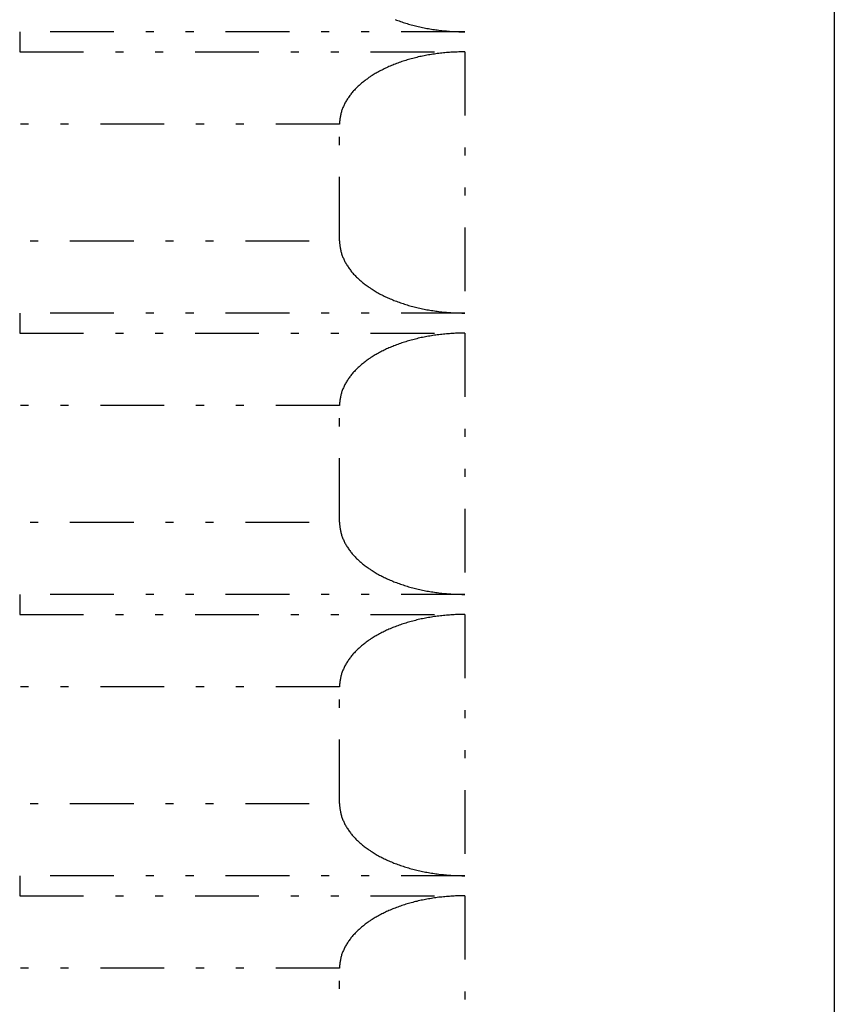
# Model space of a CAD drawing. Extents: x -112 to 118, y -87 to 82.
# Drawn here: x -23 to -13, y -18 to -5 of the extents above; entities that cross this region are included whole.
import ezdxf

# ---------------------------------------------------------------- set-up
doc = ezdxf.new("R2010")
doc.units = 0
doc.header["$LTSCALE"] = 0.0625
doc.linetypes.add('DIVIDE', pattern=[31.75, 12.7, -6.35, 0, -6.35, 0, -6.35])
doc.layers.get('0').update_dxf_attribs({"linetype": 'CONTINUOUS'})

msp = doc.modelspace()

# ---------------------------------------------------------------- linework, layer by layer
at = {"color": 7, "linetype": 'CONTINUOUS'}
msp.add_line((-13.042, 34.235), (-13.042, -51.272), dxfattribs=at)
at = {"color": 7, "linetype": 'DIVIDE'}
for p, q in [((-17.642, -2.19), (-17.642, -5.44)), ((-17.642, -5.44), (-23.183, -5.44)), ((-23.183, -5.44), (-23.183, -5.69)), ((-23.183, -5.69), (-17.642, -5.69)), ((-17.642, -5.69), (-17.642, -8.94)), ((-19.201, -6.59), (-24.742, -6.59)), ((-19.201, -8.04), (-19.201, -6.59)), ((-24.742, -8.04), (-19.201, -8.04)), ((-17.642, -8.94), (-23.183, -8.94)), ((-23.183, -8.94), (-23.183, -9.19)), ((-23.183, -9.19), (-17.642, -9.19)), ((-17.642, -9.19), (-17.642, -12.44)), ((-19.201, -10.09), (-24.742, -10.09)), ((-19.201, -11.54), (-19.201, -10.09)), ((-24.742, -11.54), (-19.201, -11.54)), ((-17.642, -12.44), (-23.183, -12.44)), ((-23.183, -12.44), (-23.183, -12.69)), ((-23.183, -12.69), (-17.642, -12.69)), ((-17.642, -12.69), (-17.642, -15.94)), ((-19.201, -13.59), (-24.742, -13.59)), ((-19.201, -15.04), (-19.201, -13.59)), ((-24.742, -15.04), (-19.201, -15.04)), ((-17.642, -15.94), (-23.183, -15.94)), ((-23.183, -15.94), (-23.183, -16.19)), ((-23.183, -16.19), (-17.642, -16.19)), ((-17.642, -16.19), (-17.642, -19.44)), ((-19.201, -17.09), (-24.742, -17.09)), ((-19.201, -18.54), (-19.201, -17.09))]:
    msp.add_line(p, q, dxfattribs=at)
for points in [[(-18.508, -5.288, 0), (-18.492, -5.294, 0), (-18.476, -5.3, 0), (-18.46, -5.306, 0), (-18.444, -5.312, 0), (-18.427, -5.318, 0), (-18.41, -5.323, 0), (-18.394, -5.328, 0), (-18.377, -5.334, 0), (-18.36, -5.339, 0), (-18.343, -5.344, 0), (-18.326, -5.349, 0), (-18.308, -5.354, 0), (-18.291, -5.358, 0), (-18.274, -5.363, 0), (-18.256, -5.367, 0), (-18.239, -5.371, 0), (-18.221, -5.376, 0), (-18.203, -5.38, 0), (-18.185, -5.384, 0), (-18.167, -5.387, 0), (-18.149, -5.391, 0), (-18.131, -5.395, 0), (-18.113, -5.398, 0), (-18.095, -5.401, 0), (-18.076, -5.404, 0), (-18.058, -5.407, 0), (-18.039, -5.41, 0), (-18.021, -5.413, 0), (-18.002, -5.416, 0), (-17.984, -5.418, 0), (-17.965, -5.42, 0), (-17.946, -5.423, 0), (-17.927, -5.425, 0), (-17.909, -5.427, 0), (-17.89, -5.429, 0), (-17.871, -5.43, 0), (-17.852, -5.432, 0), (-17.833, -5.433, 0), (-17.814, -5.435, 0), (-17.795, -5.436, 0), (-17.776, -5.437, 0), (-17.757, -5.438, 0), (-17.738, -5.438, 0), (-17.718, -5.439, 0), (-17.699, -5.439, 0), (-17.68, -5.44, 0), (-17.661, -5.44, 0), (-17.642, -5.44, 0)], [(-17.642, -5.69, 0), (-17.661, -5.69, 0), (-17.68, -5.69, 0), (-17.699, -5.691, 0), (-17.718, -5.691, 0), (-17.738, -5.692, 0), (-17.757, -5.692, 0), (-17.776, -5.693, 0), (-17.795, -5.694, 0), (-17.814, -5.695, 0), (-17.833, -5.697, 0), (-17.852, -5.698, 0), (-17.871, -5.7, 0), (-17.89, -5.701, 0), (-17.909, -5.703, 0), (-17.927, -5.705, 0), (-17.946, -5.707, 0), (-17.965, -5.71, 0), (-17.984, -5.712, 0), (-18.002, -5.714, 0), (-18.021, -5.717, 0), (-18.039, -5.72, 0), (-18.058, -5.723, 0), (-18.076, -5.726, 0), (-18.095, -5.729, 0), (-18.113, -5.732, 0), (-18.131, -5.735, 0), (-18.149, -5.739, 0), (-18.167, -5.743, 0), (-18.185, -5.746, 0), (-18.203, -5.75, 0), (-18.221, -5.754, 0), (-18.239, -5.759, 0), (-18.256, -5.763, 0), (-18.274, -5.767, 0), (-18.291, -5.772, 0), (-18.308, -5.776, 0), (-18.326, -5.781, 0), (-18.343, -5.786, 0), (-18.36, -5.791, 0), (-18.377, -5.796, 0), (-18.394, -5.802, 0), (-18.41, -5.807, 0), (-18.427, -5.812, 0), (-18.443, -5.818, 0), (-18.46, -5.824, 0), (-18.476, -5.83, 0), (-18.492, -5.836, 0), (-18.508, -5.842, 0), (-18.524, -5.848, 0), (-18.54, -5.854, 0), (-18.555, -5.861, 0), (-18.571, -5.867, 0), (-18.586, -5.874, 0), (-18.601, -5.88, 0), (-18.616, -5.887, 0), (-18.631, -5.894, 0), (-18.646, -5.901, 0), (-18.66, -5.909, 0), (-18.675, -5.916, 0), (-18.689, -5.923, 0), (-18.703, -5.931, 0), (-18.717, -5.938, 0), (-18.731, -5.946, 0), (-18.744, -5.954, 0), (-18.758, -5.961, 0), (-18.771, -5.969, 0), (-18.784, -5.977, 0), (-18.797, -5.986, 0), (-18.81, -5.994, 0), (-18.822, -6.002, 0), (-18.835, -6.011, 0), (-18.847, -6.019, 0), (-18.859, -6.028, 0), (-18.871, -6.036, 0), (-18.883, -6.045, 0), (-18.894, -6.054, 0), (-18.905, -6.063, 0), (-18.916, -6.072, 0), (-18.927, -6.081, 0), (-18.938, -6.09, 0), (-18.949, -6.099, 0), (-18.959, -6.109, 0), (-18.969, -6.118, 0), (-18.979, -6.127, 0), (-18.989, -6.137, 0), (-18.998, -6.146, 0), (-19.008, -6.156, 0), (-19.017, -6.166, 0), (-19.026, -6.176, 0), (-19.034, -6.185, 0), (-19.043, -6.195, 0), (-19.051, -6.205, 0), (-19.059, -6.215, 0), (-19.067, -6.225, 0), (-19.075, -6.235, 0), (-19.082, -6.246, 0), (-19.089, -6.256, 0), (-19.096, -6.266, 0), (-19.103, -6.276, 0), (-19.11, -6.287, 0), (-19.116, -6.297, 0), (-19.122, -6.308, 0), (-19.128, -6.318, 0), (-19.134, -6.329, 0), (-19.139, -6.339, 0), (-19.144, -6.35, 0), (-19.149, -6.361, 0), (-19.154, -6.371, 0), (-19.159, -6.382, 0), (-19.163, -6.393, 0), (-19.167, -6.404, 0), (-19.171, -6.414, 0), (-19.175, -6.425, 0), (-19.178, -6.436, 0), (-19.181, -6.447, 0), (-19.184, -6.458, 0), (-19.187, -6.469, 0), (-19.189, -6.48, 0), (-19.191, -6.491, 0), (-19.193, -6.502, 0), (-19.195, -6.513, 0), (-19.197, -6.524, 0), (-19.198, -6.535, 0), (-19.199, -6.546, 0), (-19.2, -6.557, 0), (-19.2, -6.568, 0), (-19.201, -6.579, 0), (-19.201, -6.59, 0)], [(-19.201, -8.04, 0), (-19.201, -8.051, 0), (-19.2, -8.062, 0), (-19.2, -8.073, 0), (-19.199, -8.084, 0), (-19.198, -8.095, 0), (-19.197, -8.106, 0), (-19.195, -8.117, 0), (-19.193, -8.128, 0), (-19.191, -8.139, 0), (-19.189, -8.15, 0), (-19.187, -8.161, 0), (-19.184, -8.172, 0), (-19.181, -8.183, 0), (-19.178, -8.194, 0), (-19.175, -8.205, 0), (-19.171, -8.216, 0), (-19.167, -8.226, 0), (-19.163, -8.237, 0), (-19.159, -8.248, 0), (-19.154, -8.259, 0), (-19.149, -8.269, 0), (-19.144, -8.28, 0), (-19.139, -8.291, 0), (-19.134, -8.301, 0), (-19.128, -8.312, 0), (-19.122, -8.322, 0), (-19.116, -8.333, 0), (-19.11, -8.343, 0), (-19.103, -8.354, 0), (-19.096, -8.364, 0), (-19.089, -8.374, 0), (-19.082, -8.384, 0), (-19.075, -8.395, 0), (-19.067, -8.405, 0), (-19.059, -8.415, 0), (-19.051, -8.425, 0), (-19.043, -8.435, 0), (-19.034, -8.445, 0), (-19.026, -8.454, 0), (-19.017, -8.464, 0), (-19.008, -8.474, 0), (-18.998, -8.484, 0), (-18.989, -8.493, 0), (-18.979, -8.503, 0), (-18.969, -8.512, 0), (-18.959, -8.521, 0), (-18.949, -8.531, 0), (-18.938, -8.54, 0), (-18.927, -8.549, 0), (-18.916, -8.558, 0), (-18.905, -8.567, 0), (-18.894, -8.576, 0), (-18.883, -8.585, 0), (-18.871, -8.594, 0), (-18.859, -8.602, 0), (-18.847, -8.611, 0), (-18.835, -8.619, 0), (-18.822, -8.628, 0), (-18.81, -8.636, 0), (-18.797, -8.644, 0), (-18.784, -8.653, 0), (-18.771, -8.661, 0), (-18.758, -8.669, 0), (-18.744, -8.676, 0), (-18.731, -8.684, 0), (-18.717, -8.692, 0), (-18.703, -8.699, 0), (-18.689, -8.707, 0), (-18.675, -8.714, 0), (-18.66, -8.721, 0), (-18.646, -8.729, 0), (-18.631, -8.736, 0), (-18.616, -8.743, 0), (-18.601, -8.75, 0), (-18.586, -8.756, 0), (-18.571, -8.763, 0), (-18.555, -8.769, 0), (-18.54, -8.776, 0), (-18.524, -8.782, 0), (-18.508, -8.788, 0), (-18.492, -8.794, 0), (-18.476, -8.8, 0), (-18.46, -8.806, 0), (-18.443, -8.812, 0), (-18.427, -8.818, 0), (-18.41, -8.823, 0), (-18.394, -8.828, 0), (-18.377, -8.834, 0), (-18.36, -8.839, 0), (-18.343, -8.844, 0), (-18.326, -8.849, 0), (-18.308, -8.854, 0), (-18.291, -8.858, 0), (-18.274, -8.863, 0), (-18.256, -8.867, 0), (-18.239, -8.871, 0), (-18.221, -8.876, 0), (-18.203, -8.88, 0), (-18.185, -8.884, 0), (-18.167, -8.887, 0), (-18.149, -8.891, 0), (-18.131, -8.895, 0), (-18.113, -8.898, 0), (-18.095, -8.901, 0), (-18.076, -8.904, 0), (-18.058, -8.907, 0), (-18.039, -8.91, 0), (-18.021, -8.913, 0), (-18.002, -8.916, 0), (-17.984, -8.918, 0), (-17.965, -8.92, 0), (-17.946, -8.923, 0), (-17.927, -8.925, 0), (-17.909, -8.927, 0), (-17.89, -8.929, 0), (-17.871, -8.93, 0), (-17.852, -8.932, 0), (-17.833, -8.933, 0), (-17.814, -8.935, 0), (-17.795, -8.936, 0), (-17.776, -8.937, 0), (-17.757, -8.938, 0), (-17.738, -8.938, 0), (-17.718, -8.939, 0), (-17.699, -8.939, 0), (-17.68, -8.94, 0), (-17.661, -8.94, 0), (-17.642, -8.94, 0)], [(-17.642, -9.19, 0), (-17.661, -9.19, 0), (-17.68, -9.19, 0), (-17.699, -9.191, 0), (-17.718, -9.191, 0), (-17.738, -9.192, 0), (-17.757, -9.192, 0), (-17.776, -9.193, 0), (-17.795, -9.194, 0), (-17.814, -9.195, 0), (-17.833, -9.197, 0), (-17.852, -9.198, 0), (-17.871, -9.2, 0), (-17.89, -9.201, 0), (-17.909, -9.203, 0), (-17.927, -9.205, 0), (-17.946, -9.207, 0), (-17.965, -9.21, 0), (-17.984, -9.212, 0), (-18.002, -9.214, 0), (-18.021, -9.217, 0), (-18.039, -9.22, 0), (-18.058, -9.223, 0), (-18.076, -9.226, 0), (-18.095, -9.229, 0), (-18.113, -9.232, 0), (-18.131, -9.235, 0), (-18.149, -9.239, 0), (-18.167, -9.243, 0), (-18.185, -9.246, 0), (-18.203, -9.25, 0), (-18.221, -9.254, 0), (-18.239, -9.259, 0), (-18.256, -9.263, 0), (-18.274, -9.267, 0), (-18.291, -9.272, 0), (-18.308, -9.276, 0), (-18.326, -9.281, 0), (-18.343, -9.286, 0), (-18.36, -9.291, 0), (-18.377, -9.296, 0), (-18.394, -9.302, 0), (-18.41, -9.307, 0), (-18.427, -9.312, 0), (-18.444, -9.318, 0), (-18.46, -9.324, 0), (-18.476, -9.33, 0), (-18.492, -9.336, 0), (-18.508, -9.342, 0), (-18.524, -9.348, 0), (-18.54, -9.354, 0), (-18.555, -9.361, 0), (-18.571, -9.367, 0), (-18.586, -9.374, 0), (-18.601, -9.38, 0), (-18.616, -9.387, 0), (-18.631, -9.394, 0), (-18.646, -9.401, 0), (-18.66, -9.409, 0), (-18.675, -9.416, 0), (-18.689, -9.423, 0), (-18.703, -9.431, 0), (-18.717, -9.438, 0), (-18.731, -9.446, 0), (-18.744, -9.454, 0), (-18.758, -9.461, 0), (-18.771, -9.469, 0), (-18.784, -9.477, 0), (-18.797, -9.486, 0), (-18.81, -9.494, 0), (-18.822, -9.502, 0), (-18.835, -9.511, 0), (-18.847, -9.519, 0), (-18.859, -9.528, 0), (-18.871, -9.536, 0), (-18.883, -9.545, 0), (-18.894, -9.554, 0), (-18.905, -9.563, 0), (-18.916, -9.572, 0), (-18.927, -9.581, 0), (-18.938, -9.59, 0), (-18.949, -9.599, 0), (-18.959, -9.608, 0), (-18.969, -9.618, 0), (-18.979, -9.627, 0), (-18.989, -9.637, 0), (-18.998, -9.646, 0), (-19.008, -9.656, 0), (-19.017, -9.666, 0), (-19.026, -9.676, 0), (-19.034, -9.685, 0), (-19.043, -9.695, 0), (-19.051, -9.705, 0), (-19.059, -9.715, 0), (-19.067, -9.725, 0), (-19.075, -9.735, 0), (-19.082, -9.746, 0), (-19.089, -9.756, 0), (-19.096, -9.766, 0), (-19.103, -9.776, 0), (-19.11, -9.787, 0), (-19.116, -9.797, 0), (-19.122, -9.808, 0), (-19.128, -9.818, 0), (-19.134, -9.829, 0), (-19.139, -9.839, 0), (-19.144, -9.85, 0), (-19.149, -9.861, 0), (-19.154, -9.871, 0), (-19.159, -9.882, 0), (-19.163, -9.893, 0), (-19.167, -9.904, 0), (-19.171, -9.914, 0), (-19.175, -9.925, 0), (-19.178, -9.936, 0), (-19.181, -9.947, 0), (-19.184, -9.958, 0), (-19.187, -9.969, 0), (-19.189, -9.98, 0), (-19.191, -9.991, 0), (-19.193, -10.002, 0), (-19.195, -10.013, 0), (-19.197, -10.024, 0), (-19.198, -10.035, 0), (-19.199, -10.046, 0), (-19.2, -10.057, 0), (-19.2, -10.068, 0), (-19.201, -10.079, 0), (-19.201, -10.09, 0)], [(-19.201, -11.54, 0), (-19.201, -11.551, 0), (-19.2, -11.562, 0), (-19.2, -11.573, 0), (-19.199, -11.584, 0), (-19.198, -11.595, 0), (-19.197, -11.606, 0), (-19.195, -11.617, 0), (-19.193, -11.628, 0), (-19.191, -11.639, 0), (-19.189, -11.65, 0), (-19.187, -11.661, 0), (-19.184, -11.672, 0), (-19.181, -11.683, 0), (-19.178, -11.694, 0), (-19.175, -11.705, 0), (-19.171, -11.716, 0), (-19.167, -11.726, 0), (-19.163, -11.737, 0), (-19.159, -11.748, 0), (-19.154, -11.759, 0), (-19.149, -11.769, 0), (-19.144, -11.78, 0), (-19.139, -11.791, 0), (-19.134, -11.801, 0), (-19.128, -11.812, 0), (-19.122, -11.822, 0), (-19.116, -11.833, 0), (-19.11, -11.843, 0), (-19.103, -11.854, 0), (-19.096, -11.864, 0), (-19.089, -11.874, 0), (-19.082, -11.884, 0), (-19.075, -11.895, 0), (-19.067, -11.905, 0), (-19.059, -11.915, 0), (-19.051, -11.925, 0), (-19.043, -11.935, 0), (-19.034, -11.945, 0), (-19.026, -11.954, 0), (-19.017, -11.964, 0), (-19.008, -11.974, 0), (-18.998, -11.984, 0), (-18.989, -11.993, 0), (-18.979, -12.003, 0), (-18.969, -12.012, 0), (-18.959, -12.021, 0), (-18.949, -12.031, 0), (-18.938, -12.04, 0), (-18.927, -12.049, 0), (-18.916, -12.058, 0), (-18.905, -12.067, 0), (-18.894, -12.076, 0), (-18.883, -12.085, 0), (-18.871, -12.094, 0), (-18.859, -12.102, 0), (-18.847, -12.111, 0), (-18.835, -12.119, 0), (-18.822, -12.128, 0), (-18.81, -12.136, 0), (-18.797, -12.144, 0), (-18.784, -12.152, 0), (-18.771, -12.161, 0), (-18.758, -12.168, 0), (-18.744, -12.176, 0), (-18.731, -12.184, 0), (-18.717, -12.192, 0), (-18.703, -12.199, 0), (-18.689, -12.207, 0), (-18.675, -12.214, 0), (-18.66, -12.222, 0), (-18.646, -12.229, 0), (-18.631, -12.236, 0), (-18.616, -12.243, 0), (-18.601, -12.249, 0), (-18.586, -12.256, 0), (-18.571, -12.263, 0), (-18.555, -12.269, 0), (-18.54, -12.276, 0), (-18.524, -12.282, 0), (-18.508, -12.288, 0), (-18.492, -12.294, 0), (-18.476, -12.3, 0), (-18.46, -12.306, 0), (-18.443, -12.312, 0), (-18.427, -12.318, 0), (-18.41, -12.323, 0), (-18.394, -12.329, 0), (-18.377, -12.334, 0), (-18.36, -12.339, 0), (-18.343, -12.344, 0), (-18.326, -12.349, 0), (-18.308, -12.354, 0), (-18.291, -12.358, 0), (-18.274, -12.363, 0), (-18.256, -12.367, 0), (-18.239, -12.371, 0), (-18.221, -12.376, 0), (-18.203, -12.38, 0), (-18.185, -12.384, 0), (-18.167, -12.387, 0), (-18.149, -12.391, 0), (-18.131, -12.395, 0), (-18.113, -12.398, 0), (-18.095, -12.401, 0), (-18.076, -12.404, 0), (-18.058, -12.407, 0), (-18.039, -12.41, 0), (-18.021, -12.413, 0), (-18.002, -12.416, 0), (-17.984, -12.418, 0), (-17.965, -12.421, 0), (-17.946, -12.423, 0), (-17.927, -12.425, 0), (-17.909, -12.427, 0), (-17.89, -12.429, 0), (-17.871, -12.43, 0), (-17.852, -12.432, 0), (-17.833, -12.433, 0), (-17.814, -12.434, 0), (-17.795, -12.436, 0), (-17.776, -12.437, 0), (-17.757, -12.438, 0), (-17.738, -12.438, 0), (-17.718, -12.439, 0), (-17.699, -12.439, 0), (-17.68, -12.44, 0), (-17.661, -12.44, 0), (-17.642, -12.44, 0)], [(-17.642, -12.69, 0), (-17.661, -12.69, 0), (-17.68, -12.69, 0), (-17.699, -12.691, 0), (-17.718, -12.691, 0), (-17.738, -12.692, 0), (-17.757, -12.692, 0), (-17.776, -12.693, 0), (-17.795, -12.694, 0), (-17.814, -12.695, 0), (-17.833, -12.697, 0), (-17.852, -12.698, 0), (-17.871, -12.7, 0), (-17.89, -12.701, 0), (-17.909, -12.703, 0), (-17.927, -12.705, 0), (-17.946, -12.707, 0), (-17.965, -12.71, 0), (-17.984, -12.712, 0), (-18.002, -12.714, 0), (-18.021, -12.717, 0), (-18.039, -12.72, 0), (-18.058, -12.723, 0), (-18.076, -12.726, 0), (-18.095, -12.729, 0), (-18.113, -12.732, 0), (-18.131, -12.735, 0), (-18.149, -12.739, 0), (-18.167, -12.743, 0), (-18.185, -12.746, 0), (-18.203, -12.75, 0), (-18.221, -12.754, 0), (-18.239, -12.758, 0), (-18.256, -12.763, 0), (-18.274, -12.767, 0), (-18.291, -12.772, 0), (-18.308, -12.776, 0), (-18.326, -12.781, 0), (-18.343, -12.786, 0), (-18.36, -12.791, 0), (-18.377, -12.796, 0), (-18.394, -12.802, 0), (-18.41, -12.807, 0), (-18.427, -12.812, 0), (-18.444, -12.818, 0), (-18.46, -12.824, 0), (-18.476, -12.83, 0), (-18.492, -12.836, 0), (-18.508, -12.842, 0), (-18.524, -12.848, 0), (-18.54, -12.854, 0), (-18.555, -12.861, 0), (-18.571, -12.867, 0), (-18.586, -12.874, 0), (-18.601, -12.88, 0), (-18.616, -12.887, 0), (-18.631, -12.894, 0), (-18.646, -12.901, 0), (-18.66, -12.909, 0), (-18.675, -12.916, 0), (-18.689, -12.923, 0), (-18.703, -12.931, 0), (-18.717, -12.938, 0), (-18.731, -12.946, 0), (-18.744, -12.954, 0), (-18.758, -12.961, 0), (-18.771, -12.969, 0), (-18.784, -12.977, 0), (-18.797, -12.986, 0), (-18.81, -12.994, 0), (-18.822, -13.002, 0), (-18.835, -13.011, 0), (-18.847, -13.019, 0), (-18.859, -13.028, 0), (-18.871, -13.036, 0), (-18.883, -13.045, 0), (-18.894, -13.054, 0), (-18.905, -13.063, 0), (-18.916, -13.072, 0), (-18.927, -13.081, 0), (-18.938, -13.09, 0), (-18.949, -13.099, 0), (-18.959, -13.108, 0), (-18.969, -13.118, 0), (-18.979, -13.127, 0), (-18.989, -13.137, 0), (-18.998, -13.146, 0), (-19.008, -13.156, 0), (-19.017, -13.166, 0), (-19.026, -13.175, 0), (-19.034, -13.185, 0), (-19.043, -13.195, 0), (-19.051, -13.205, 0), (-19.059, -13.215, 0), (-19.067, -13.225, 0), (-19.075, -13.235, 0), (-19.082, -13.246, 0), (-19.089, -13.256, 0), (-19.096, -13.266, 0), (-19.103, -13.276, 0), (-19.11, -13.287, 0), (-19.116, -13.297, 0), (-19.122, -13.308, 0), (-19.128, -13.318, 0), (-19.134, -13.329, 0), (-19.139, -13.339, 0), (-19.144, -13.35, 0), (-19.149, -13.361, 0), (-19.154, -13.371, 0), (-19.159, -13.382, 0), (-19.163, -13.393, 0), (-19.167, -13.404, 0), (-19.171, -13.414, 0), (-19.175, -13.425, 0), (-19.178, -13.436, 0), (-19.181, -13.447, 0), (-19.184, -13.458, 0), (-19.187, -13.469, 0), (-19.189, -13.48, 0), (-19.191, -13.491, 0), (-19.193, -13.502, 0), (-19.195, -13.513, 0), (-19.197, -13.524, 0), (-19.198, -13.535, 0), (-19.199, -13.546, 0), (-19.2, -13.557, 0), (-19.2, -13.568, 0), (-19.201, -13.579, 0), (-19.201, -13.59, 0)], [(-19.201, -15.04, 0), (-19.201, -15.051, 0), (-19.2, -15.062, 0), (-19.2, -15.073, 0), (-19.199, -15.084, 0), (-19.198, -15.095, 0), (-19.197, -15.106, 0), (-19.195, -15.117, 0), (-19.193, -15.128, 0), (-19.191, -15.139, 0), (-19.189, -15.15, 0), (-19.187, -15.161, 0), (-19.184, -15.172, 0), (-19.181, -15.183, 0), (-19.178, -15.194, 0), (-19.175, -15.205, 0), (-19.171, -15.216, 0), (-19.167, -15.226, 0), (-19.163, -15.237, 0), (-19.159, -15.248, 0), (-19.154, -15.259, 0), (-19.149, -15.269, 0), (-19.144, -15.28, 0), (-19.139, -15.291, 0), (-19.134, -15.301, 0), (-19.128, -15.312, 0), (-19.122, -15.322, 0), (-19.116, -15.333, 0), (-19.11, -15.343, 0), (-19.103, -15.354, 0), (-19.096, -15.364, 0), (-19.089, -15.374, 0), (-19.082, -15.384, 0), (-19.075, -15.395, 0), (-19.067, -15.405, 0), (-19.059, -15.415, 0), (-19.051, -15.425, 0), (-19.043, -15.435, 0), (-19.034, -15.445, 0), (-19.026, -15.454, 0), (-19.017, -15.464, 0), (-19.008, -15.474, 0), (-18.998, -15.484, 0), (-18.989, -15.493, 0), (-18.979, -15.503, 0), (-18.969, -15.512, 0), (-18.959, -15.521, 0), (-18.949, -15.531, 0), (-18.938, -15.54, 0), (-18.927, -15.549, 0), (-18.916, -15.558, 0), (-18.905, -15.567, 0), (-18.894, -15.576, 0), (-18.883, -15.585, 0), (-18.871, -15.594, 0), (-18.859, -15.602, 0), (-18.847, -15.611, 0), (-18.835, -15.619, 0), (-18.822, -15.628, 0), (-18.81, -15.636, 0), (-18.797, -15.644, 0), (-18.784, -15.652, 0), (-18.771, -15.661, 0), (-18.758, -15.668, 0), (-18.744, -15.676, 0), (-18.731, -15.684, 0), (-18.717, -15.692, 0), (-18.703, -15.699, 0), (-18.689, -15.707, 0), (-18.675, -15.714, 0), (-18.66, -15.722, 0), (-18.646, -15.729, 0), (-18.631, -15.736, 0), (-18.616, -15.743, 0), (-18.601, -15.749, 0), (-18.586, -15.756, 0), (-18.571, -15.763, 0), (-18.555, -15.769, 0), (-18.54, -15.776, 0), (-18.524, -15.782, 0), (-18.508, -15.788, 0), (-18.492, -15.794, 0), (-18.476, -15.8, 0), (-18.46, -15.806, 0), (-18.444, -15.812, 0), (-18.427, -15.818, 0), (-18.41, -15.823, 0), (-18.394, -15.829, 0), (-18.377, -15.834, 0), (-18.36, -15.839, 0), (-18.343, -15.844, 0), (-18.326, -15.849, 0), (-18.308, -15.854, 0), (-18.291, -15.858, 0), (-18.274, -15.863, 0), (-18.256, -15.867, 0), (-18.239, -15.871, 0), (-18.221, -15.876, 0), (-18.203, -15.88, 0), (-18.185, -15.884, 0), (-18.167, -15.887, 0), (-18.149, -15.891, 0), (-18.131, -15.895, 0), (-18.113, -15.898, 0), (-18.095, -15.901, 0), (-18.076, -15.904, 0), (-18.058, -15.907, 0), (-18.039, -15.91, 0), (-18.021, -15.913, 0), (-18.002, -15.916, 0), (-17.984, -15.918, 0), (-17.965, -15.921, 0), (-17.946, -15.923, 0), (-17.927, -15.925, 0), (-17.909, -15.927, 0), (-17.89, -15.929, 0), (-17.871, -15.93, 0), (-17.852, -15.932, 0), (-17.833, -15.933, 0), (-17.814, -15.934, 0), (-17.795, -15.936, 0), (-17.776, -15.937, 0), (-17.757, -15.938, 0), (-17.738, -15.938, 0), (-17.718, -15.939, 0), (-17.699, -15.939, 0), (-17.68, -15.94, 0), (-17.661, -15.94, 0), (-17.642, -15.94, 0)], [(-17.642, -16.19, 0), (-17.661, -16.19, 0), (-17.68, -16.19, 0), (-17.699, -16.191, 0), (-17.718, -16.191, 0), (-17.738, -16.192, 0), (-17.757, -16.192, 0), (-17.776, -16.193, 0), (-17.795, -16.194, 0), (-17.814, -16.195, 0), (-17.833, -16.197, 0), (-17.852, -16.198, 0), (-17.871, -16.2, 0), (-17.89, -16.201, 0), (-17.909, -16.203, 0), (-17.927, -16.205, 0), (-17.946, -16.207, 0), (-17.965, -16.209, 0), (-17.984, -16.212, 0), (-18.002, -16.214, 0), (-18.021, -16.217, 0), (-18.039, -16.22, 0), (-18.058, -16.223, 0), (-18.076, -16.226, 0), (-18.095, -16.229, 0), (-18.113, -16.232, 0), (-18.131, -16.235, 0), (-18.149, -16.239, 0), (-18.167, -16.243, 0), (-18.185, -16.246, 0), (-18.203, -16.25, 0), (-18.221, -16.254, 0), (-18.239, -16.259, 0), (-18.256, -16.263, 0), (-18.274, -16.267, 0), (-18.291, -16.272, 0), (-18.308, -16.276, 0), (-18.326, -16.281, 0), (-18.343, -16.286, 0), (-18.36, -16.291, 0), (-18.377, -16.296, 0), (-18.394, -16.302, 0), (-18.41, -16.307, 0), (-18.427, -16.312, 0), (-18.444, -16.318, 0), (-18.46, -16.324, 0), (-18.476, -16.33, 0), (-18.492, -16.336, 0), (-18.508, -16.342, 0), (-18.524, -16.348, 0), (-18.54, -16.354, 0), (-18.555, -16.361, 0), (-18.571, -16.367, 0), (-18.586, -16.374, 0), (-18.601, -16.381, 0), (-18.616, -16.387, 0), (-18.631, -16.394, 0), (-18.646, -16.401, 0), (-18.66, -16.409, 0), (-18.675, -16.416, 0), (-18.689, -16.423, 0), (-18.703, -16.431, 0), (-18.717, -16.438, 0), (-18.731, -16.446, 0), (-18.744, -16.454, 0), (-18.758, -16.462, 0), (-18.771, -16.469, 0), (-18.784, -16.477, 0), (-18.797, -16.486, 0), (-18.81, -16.494, 0), (-18.822, -16.502, 0), (-18.835, -16.511, 0), (-18.847, -16.519, 0), (-18.859, -16.528, 0), (-18.871, -16.536, 0), (-18.883, -16.545, 0), (-18.894, -16.554, 0), (-18.905, -16.563, 0), (-18.916, -16.572, 0), (-18.927, -16.581, 0), (-18.938, -16.59, 0), (-18.949, -16.599, 0), (-18.959, -16.608, 0), (-18.969, -16.618, 0), (-18.979, -16.627, 0), (-18.989, -16.637, 0), (-18.998, -16.646, 0), (-19.008, -16.656, 0), (-19.017, -16.666, 0), (-19.026, -16.675, 0), (-19.034, -16.685, 0), (-19.043, -16.695, 0), (-19.051, -16.705, 0), (-19.059, -16.715, 0), (-19.067, -16.725, 0), (-19.075, -16.735, 0), (-19.082, -16.746, 0), (-19.089, -16.756, 0), (-19.096, -16.766, 0), (-19.103, -16.776, 0), (-19.11, -16.787, 0), (-19.116, -16.797, 0), (-19.122, -16.808, 0), (-19.128, -16.818, 0), (-19.134, -16.829, 0), (-19.139, -16.839, 0), (-19.144, -16.85, 0), (-19.149, -16.861, 0), (-19.154, -16.871, 0), (-19.159, -16.882, 0), (-19.163, -16.893, 0), (-19.167, -16.904, 0), (-19.171, -16.914, 0), (-19.175, -16.925, 0), (-19.178, -16.936, 0), (-19.181, -16.947, 0), (-19.184, -16.958, 0), (-19.187, -16.969, 0), (-19.189, -16.98, 0), (-19.191, -16.991, 0), (-19.193, -17.002, 0), (-19.195, -17.013, 0), (-19.197, -17.024, 0), (-19.198, -17.035, 0), (-19.199, -17.046, 0), (-19.2, -17.057, 0), (-19.2, -17.068, 0), (-19.201, -17.079, 0), (-19.201, -17.09, 0)]]:
    msp.add_polyline3d(points, dxfattribs=at)

doc.saveas('drawing.dxf')
